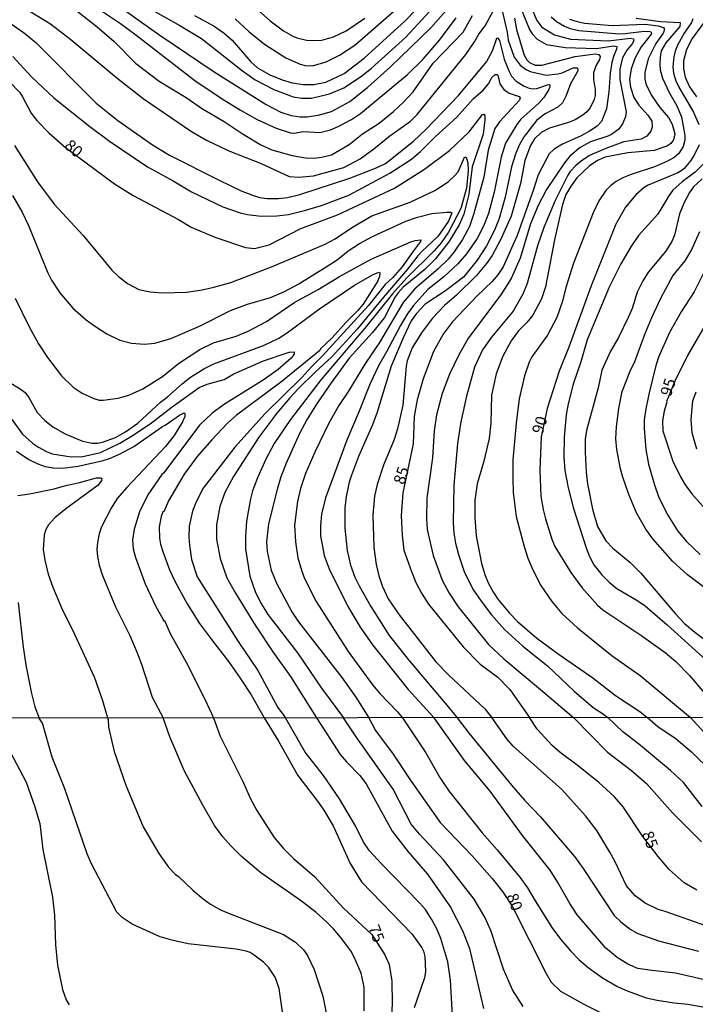
# Model space of a CAD drawing. Units: millimetres. Extents: x 187954 to 190370, y 1663203 to 1665981.
# Drawn here: x 189934 to 190082, y 1665360 to 1665575 of the extents above; entities that cross this region are included whole.
import ezdxf
from ezdxf.enums import TextEntityAlignment as Align

# ---------------------------------------------------------------- set-up
doc = ezdxf.new("R2010")
doc.units = ezdxf.units.MM
for name, color, linetype in [('IMAGEM', 7, 'Continuous'), ('V-CURVA_DE_NIVEL', 4, 'Continuous'), ('V-CURVA_MESTRA', 1, 'Continuous'), ('V-TEXTO_DE_ALTIMETRIA', 2, 'Continuous'), ('X-LIMITE_1000', 7, 'Continuous')]:
    doc.layers.add(name, color=color, linetype=linetype)
picture_1 = doc.add_image_def('image1.jpg', size_in_pixel=(4027, 4629))

msp = doc.modelspace()

# ---------------------------------------------------------------- linework, layer by layer
at = {"layer": 'V-CURVA_DE_NIVEL'}
for points in [[(189946.99, 1665584.51), (189964.8, 1665571.84), (189976.7, 1665563.78), (189988.09, 1665556.65), (189991.29, 1665554.98), (189993.52, 1665554.21), (189995.48, 1665553.96), (189997.06, 1665553.96), (189999.41, 1665554.34), (190002.36, 1665555.15), (190006.33, 1665557.29), (190010.22, 1665560.33), (190015.28, 1665564.92), (190024.06, 1665573.44), (190030.17, 1665580.43)], [(189972.41, 1665576.13), (189976.72, 1665573.76), (189978.86, 1665572.22), (189980.61, 1665570.71), (189984.73, 1665565.99), (189986.14, 1665564.68), (189988.9, 1665563.1), (189991.59, 1665562.01), (189993.73, 1665561.35), (189996.16, 1665561.01), (189998.51, 1665561.01), (190001.08, 1665561.52), (190005.09, 1665563.4), (190009.5, 1665566.76), (190018.47, 1665574.94), (190028.4, 1665585.26)], [(189930.41, 1665580.75), (189940.88, 1665574.3), (189945.36, 1665570.86), (189955.42, 1665562.46), (189961.15, 1665557.98), (189971.77, 1665550.75), (189975.02, 1665548.87), (189979.93, 1665546.48), (189986.94, 1665543.75), (189993.09, 1665540.88), (189995.22, 1665540.73), (189998.39, 1665541.03), (190005.07, 1665542.85), (190008.64, 1665544.75), (190011.63, 1665546.93), (190015.13, 1665549.82), (190019.62, 1665553.02), (190021.11, 1665554.43), (190031.73, 1665567.59), (190033.65, 1665570.37), (190034.59, 1665572.04), (190035.94, 1665573.85), (190037.78, 1665577.21)], [(189942.29, 1665580.62), (189951.13, 1665573.63), (189954.85, 1665570.43), (189959.52, 1665565.71), (189964.63, 1665561.73), (189970.57, 1665558.15), (189974.12, 1665555.69), (189978.86, 1665552.91), (189983.05, 1665550.13), (189986.89, 1665547.85), (189989.29, 1665546.76), (189993.73, 1665545.48), (189996.68, 1665544.96), (189998.47, 1665544.92), (190000.27, 1665545.09), (190002.36, 1665545.61), (190006.2, 1665547.93), (190009.15, 1665550.24), (190012.81, 1665552.59), (190015.94, 1665555.11), (190018.13, 1665557.14), (190020.22, 1665559.45), (190024.6, 1665565.67), (190031.11, 1665572.44), (190033.16, 1665576.14)], [(189960.74, 1665578.65), (189969.2, 1665573.95), (189973.9, 1665571.05), (189982.87, 1665564.02), (189985.69, 1665562.05), (189989.71, 1665559.9), (189993.94, 1665558.3), (189995.82, 1665558), (189997.96, 1665558.06), (190001.93, 1665559), (190005.05, 1665560.32), (190008.68, 1665562.7), (190010.99, 1665564.49), (190018.62, 1665571.37), (190027.35, 1665580.94)], [(189981.3, 1665575.39), (189984.35, 1665572.51), (189987.72, 1665569.85), (189992.34, 1665566.86), (189995.48, 1665565.45), (189996.59, 1665565.19), (189998.22, 1665565.13), (190001.21, 1665565.96), (190004.11, 1665567.42), (190007.42, 1665569.62), (190018.21, 1665579.04)], [(190039.74, 1665576.82), (190040.77, 1665572.46), (190041.02, 1665570.75), (190042.33, 1665566.99), (190043.59, 1665565.28), (190044.81, 1665564.38), (190045.77, 1665563.89), (190049.32, 1665563.06), (190051.88, 1665563.34), (190052.78, 1665563.57), (190055.23, 1665564.68), (190056.15, 1665564.68), (190056.23, 1665564.09), (190056.09, 1665563.7), (190054.59, 1665561.14), (190053.67, 1665558.62), (190052.84, 1665557.04), (190051.84, 1665556.07), (190049.06, 1665554.58), (190047.29, 1665553.21), (190044.48, 1665549.65), (190043.4, 1665547.72), (190042.56, 1665545.8), (190041.75, 1665542.98), (190040.32, 1665536.36), (190039.02, 1665531.7), (190037.99, 1665529.18), (190036.24, 1665525.72), (190034.23, 1665522.6), (190031.2, 1665518.84), (190027.27, 1665515.85), (190022.87, 1665512.96), (190020.92, 1665510.95), (190019.79, 1665509.31), (190018.08, 1665505.77), (190015.43, 1665499.4), (190012.35, 1665489.36), (190011.31, 1665486.54), (190008.23, 1665479.66), (190006.71, 1665475.56), (190006.22, 1665474.02), (190005.56, 1665470.9), (190005.28, 1665468.38), (190005.26, 1665463.94), (190005.77, 1665459.11), (190006.54, 1665455.9), (190007.48, 1665453.26), (190008.38, 1665451.33), (190010.92, 1665446.85), (190014.98, 1665440.52), (190019.19, 1665435.18), (190027.95, 1665424.84), (190029.86, 1665422.51)], [(190046, 1665577.97), (190047.24, 1665575.03), (190048.33, 1665573.57), (190051.11, 1665571.9), (190054.62, 1665570.92), (190062.86, 1665570.58), (190067.77, 1665571.18), (190068.41, 1665571.01), (190068.45, 1665570.69), (190068.18, 1665569.98), (190066.96, 1665568.53), (190065.98, 1665566.87), (190065.38, 1665564.39), (190065.38, 1665562.08), (190066.79, 1665555.03), (190066.64, 1665553.92), (190066.02, 1665552.42), (190065.19, 1665551.27), (190063.61, 1665550.11), (190062.78, 1665549.69), (190058.97, 1665548.49), (190056.71, 1665547.21), (190054.46, 1665545.35), (190053.31, 1665543.9), (190049.4, 1665538.07), (190047.54, 1665534.56), (190045.89, 1665530.51), (190043.61, 1665523.01), (190041.62, 1665518.58), (190039.4, 1665515), (190032.31, 1665505.57), (190030.17, 1665501.88), (190028.16, 1665497.65), (190026.56, 1665493.46), (190025.32, 1665488.76), (190024.83, 1665485.26), (190024.45, 1665479.36), (190023.21, 1665470.56), (190023.12, 1665465.99), (190023.29, 1665463.64), (190024.57, 1665458), (190026.54, 1665452.61), (190028.1, 1665449.71), (190030.02, 1665446.72), (190036.69, 1665438.55), (190040.06, 1665435.41), (190048.08, 1665428.64), (190055.26, 1665422.53)], [(190042.39, 1665575.54), (190042.82, 1665573.06), (190044.51, 1665567.42), (190045.06, 1665566.44), (190045.68, 1665565.84), (190046.92, 1665565.28), (190048.38, 1665565.24), (190055.64, 1665567.12), (190060.04, 1665567.74), (190060.85, 1665567.61), (190061.11, 1665567.16), (190060.96, 1665566.46), (190060.17, 1665565.07), (190059.65, 1665563.58), (190059.65, 1665562.08), (190060.04, 1665559.9), (190060.02, 1665558.62), (190059.82, 1665557.72), (190058.95, 1665555.93), (190058.2, 1665555.05), (190057.33, 1665554.34), (190055.64, 1665553.32), (190054.15, 1665552.68), (190050, 1665551.46), (190048.21, 1665550.54), (190046.71, 1665549.17), (190045.85, 1665547.68), (190044.63, 1665544.39), (190043.67, 1665539.35), (190041.66, 1665532.21), (190039.4, 1665527.17), (190037.5, 1665523.63), (190036.24, 1665521.83), (190034.04, 1665519.27), (190029.66, 1665514.93), (190027.06, 1665512.66), (190024.45, 1665509.91), (190022.01, 1665506.71), (190020, 1665503.42), (190018.91, 1665500.6), (190018.66, 1665499.4), (190017.93, 1665490.9), (190016.78, 1665485.73), (190016.03, 1665483.38), (190013.7, 1665477.74), (190012.31, 1665473.51), (190011.73, 1665470.94), (190011.41, 1665466.84), (190011.58, 1665459.71), (190012.14, 1665455.99), (190012.72, 1665453.51), (190013.46, 1665451.33), (190014.75, 1665448.51), (190017.16, 1665445.01), (190025.19, 1665434.75), (190027.93, 1665431.85), (190035.88, 1665424.41), (190035.88, 1665424.41), (190036.97, 1665423.09), (190037.43, 1665422.52)], [(190050.38, 1665575.79), (190051.56, 1665574.83), (190053.33, 1665573.76), (190054.53, 1665573.27), (190056.41, 1665572.8), (190065.3, 1665572.14), (190066.54, 1665572.16), (190070.72, 1665572.71), (190072, 1665572.63), (190072.26, 1665572.46), (190072.3, 1665572.16), (190072.04, 1665571.73), (190070.08, 1665569.28), (190068.75, 1665566.82), (190067.9, 1665564.47), (190067.54, 1665562.08), (190067.71, 1665560.41), (190068.5, 1665558.19), (190069.54, 1665556.5), (190071.53, 1665554.3), (190072.38, 1665553.02), (190072.51, 1665551.78), (190072.19, 1665550.8), (190071.32, 1665549.75), (190070.04, 1665549.04), (190066.28, 1665548.45), (190062.31, 1665547.04), (190058.76, 1665545.46), (190056.92, 1665544.24), (190055.79, 1665543.28), (190054.57, 1665542.02), (190054.06, 1665541.16), (190051.28, 1665535.63), (190048.82, 1665529.71), (190047.39, 1665525.72), (190045.17, 1665517.52), (190044.23, 1665515.17), (190042.05, 1665511.41), (190037.31, 1665505.74), (190035.38, 1665502.97), (190033.63, 1665499.19), (190031.88, 1665492.86), (190030.66, 1665487.22), (190029.91, 1665482.48), (190029.1, 1665473.34), (190028.97, 1665465.13), (190029.1, 1665462.87), (190029.47, 1665460.65), (190030.09, 1665458.21), (190031.37, 1665454.49), (190033.27, 1665450.65), (190035.06, 1665448), (190037.35, 1665445.01), (190040.19, 1665441.78), (190044.19, 1665438.17), (190049.59, 1665433.88), (190055.4, 1665428.3), (190059.61, 1665424.77), (190061.86, 1665423.24), (190062.77, 1665422.54)], [(190054.4, 1665575.3), (190056.07, 1665574.77), (190057.65, 1665574.47), (190063.72, 1665573.95), (190070.94, 1665574.23), (190073.76, 1665573.87), (190075.12, 1665573.42), (190075.1, 1665572.8), (190074.86, 1665572.25), (190073.3, 1665569.98), (190071.57, 1665566.65), (190070.85, 1665563.66), (190070.85, 1665562.25), (190071.08, 1665561.14), (190072.24, 1665558.75), (190074.18, 1665556.01), (190076.06, 1665553.81), (190076.85, 1665552.34), (190077.41, 1665550.25), (190077.13, 1665548.88), (190076.53, 1665548.09), (190075.68, 1665547.53), (190072.94, 1665546.57), (190067.13, 1665546.08), (190062.22, 1665545.16), (190060.55, 1665544.43), (190058.67, 1665543.15), (190055.98, 1665540.57), (190054.74, 1665538.88), (190053.61, 1665536.96), (190052.84, 1665534.74), (190051.11, 1665527.04), (190049.12, 1665516.79), (190048.29, 1665514.14), (190046.39, 1665510.55), (190045.08, 1665508.95), (190043.25, 1665507.11), (190041.66, 1665504.91), (190039.83, 1665501.62), (190038.35, 1665497.73), (190037.35, 1665493.08), (190037.2, 1665486.92), (190036.86, 1665483.59), (190035.68, 1665478.63), (190034.19, 1665473.68), (190033.67, 1665470.09), (190033.67, 1665466.33), (190033.97, 1665462.31), (190035.17, 1665456.2), (190035.94, 1665453.64), (190036.71, 1665451.85), (190037.76, 1665449.88), (190038.76, 1665448.42), (190041.3, 1665445.39), (190043.05, 1665443.57), (190043.05, 1665443.57), (190047.28, 1665439.92), (190051.92, 1665436.44), (190059.53, 1665431.23), (190064.44, 1665427.38), (190069.97, 1665423.71), (190071, 1665422.85), (190071.48, 1665422.55)], [(190068.97, 1665575.51), (190074.31, 1665574.83), (190078.58, 1665574.57), (190078.52, 1665573.74), (190075.48, 1665570.11), (190074.48, 1665568.38), (190074.22, 1665566.95), (190074.16, 1665565.46), (190074.26, 1665564.26), (190074.76, 1665562.38), (190076.19, 1665559.26), (190077.88, 1665556.36), (190078.88, 1665553.92), (190079.65, 1665549.86), (190079.65, 1665548.81), (190079.29, 1665547.43), (190078.3, 1665545.9), (190077.32, 1665545.07), (190075.85, 1665544.22), (190073.2, 1665543.06), (190067.86, 1665541.35), (190066.07, 1665540.61), (190064.57, 1665539.77), (190063.37, 1665538.86), (190062.35, 1665537.83), (190060.81, 1665535.59), (190059.61, 1665532.94), (190055.29, 1665521.96), (190053.59, 1665516.58), (190052.86, 1665513.63), (190051.64, 1665510.08), (190049.57, 1665506.19), (190046.19, 1665501.45), (190045.57, 1665500.25), (190044.53, 1665497.31), (190043.42, 1665492.26), (190042.75, 1665486.92), (190042.03, 1665478.89), (190042.01, 1665474.96), (190042.07, 1665471.8), (190042.73, 1665466.5), (190044.46, 1665459.92), (190045.3, 1665457.4), (190046.36, 1665454.88), (190048.16, 1665451.42), (190050.51, 1665447.89), (190052.71, 1665445.31), (190056.15, 1665442.14), (190063.71, 1665436.07), (190069.87, 1665431.76), (190080.86, 1665422.56)], [(190083.86, 1665574.68), (190081.21, 1665571.05), (190079.95, 1665568.66), (190079.35, 1665566.22), (190079.35, 1665564.47), (190079.73, 1665562.64), (190080.63, 1665560.5), (190082.15, 1665558.32)], [(189932.29, 1665574.3), (189935.24, 1665572.27), (189937.67, 1665570.2), (189950.91, 1665556.95), (189955.66, 1665553.15), (189963.18, 1665547.85), (189966.9, 1665545.58), (189977.75, 1665540.11), (189982.62, 1665537.76), (189985.06, 1665536.78), (189986.64, 1665536.33), (189988.26, 1665536.06), (189990.74, 1665536.06), (189992.75, 1665536.31), (189995.4, 1665536.93), (190006.38, 1665540.54), (190011.97, 1665542.7), (190014.13, 1665543.77), (190020.32, 1665548.64), (190023, 1665551.16), (190030.11, 1665558.59), (190036.26, 1665565.97), (190037.54, 1665568.36), (190038.48, 1665571.14), (190038.68, 1665571.2), (190039.12, 1665570.67), (190040.08, 1665566.57), (190041.11, 1665564), (190041.71, 1665562.81), (190042.73, 1665561.76), (190044.49, 1665560.62), (190045.56, 1665560.2), (190046.37, 1665560.07), (190047.22, 1665560.15), (190049.57, 1665560.97), (190049.95, 1665561.05), (190050.11, 1665560.92), (190050.12, 1665560.5), (190049.89, 1665559.94), (190048.78, 1665558.15), (190047.71, 1665556.91), (190043.74, 1665553.47), (190042.88, 1665552.3), (190040.43, 1665548.19), (190039.44, 1665545.16), (190037.95, 1665537.47), (190036.69, 1665532.77), (190035.58, 1665530.04), (190034.19, 1665527.3), (190031.86, 1665523.99), (190030, 1665521.81), (190026.95, 1665518.96), (190023.44, 1665516.14), (190020.32, 1665512.65), (190018.93, 1665510.77), (190017.44, 1665508.29), (190014.4, 1665502.52), (190012.61, 1665499.49), (190010.79, 1665495.64), (190008.42, 1665489.57), (190005.73, 1665483.25), (190001.05, 1665470.6), (190000.18, 1665467.01), (189999.92, 1665464.54), (189999.92, 1665462.31), (190000.77, 1665458), (190001.84, 1665455.05), (190005.86, 1665446.97), (190008.59, 1665442.32), (190011.29, 1665438.43), (190019.15, 1665428.68), (190024.8, 1665422.51)], [(189932.67, 1665567.18), (189936.79, 1665562.59), (189941.62, 1665558.08), (189949.51, 1665551.8), (189953.78, 1665548.6), (189962.11, 1665543.02), (189967.75, 1665539.97), (189971.73, 1665537.51), (189978.56, 1665534.26), (189982.36, 1665532.98), (189983.99, 1665532.59), (189986.94, 1665532.19), (189990.4, 1665532.27), (189992.96, 1665532.59), (189996.42, 1665533.43), (190000.18, 1665534.56), (190006.14, 1665536.82), (190015.14, 1665541.59), (190019.84, 1665544.67), (190021.8, 1665546.37), (190025.11, 1665549.66), (190029.77, 1665553.9), (190033.35, 1665557.89), (190035.52, 1665559.79), (190036.67, 1665561.18), (190037.39, 1665562.55), (190038.16, 1665563.23), (190038.55, 1665563.23), (190038.74, 1665563.06), (190039.19, 1665561.14), (190040.06, 1665559.94), (190041.24, 1665559.09), (190043.42, 1665558.38), (190043.61, 1665558.12), (190043.44, 1665557.61), (190039.1, 1665552.87), (190038.1, 1665551.36), (190036.6, 1665546.66), (190035.64, 1665540.76), (190033.5, 1665532.77), (190032.52, 1665529.99), (190031.03, 1665527.13), (190029.21, 1665524.44), (190027.86, 1665522.79), (190025.69, 1665520.72), (190020.47, 1665516.23), (190018.04, 1665513.31), (190012.87, 1665504.61), (190009.64, 1665499.85), (190005.94, 1665493.72), (190003.96, 1665490.83), (190001.76, 1665486.97), (189998.68, 1665480.6), (189996.67, 1665475.94), (189995.58, 1665472.61), (189994.92, 1665469.83), (189994.28, 1665464.62), (189994.49, 1665460.95), (189995.01, 1665457.49), (189995.78, 1665454.75), (189996.46, 1665452.96), (189999, 1665447.91), (190005.97, 1665436.98), (190011.29, 1665429.71), (190012.93, 1665427.77), (190016.76, 1665423.77), (190017.87, 1665422.5)], [(189933.03, 1665547.64), (189938.09, 1665539.73), (189941.68, 1665534.82), (189948.01, 1665528), (189954.33, 1665520.44), (189955.79, 1665519.01), (189957.75, 1665517.47), (189960.23, 1665516.21), (189962.67, 1665515.67), (189965.4, 1665515.46), (189970.61, 1665515.57), (189974.08, 1665516.1), (189976.64, 1665516.66), (189980.36, 1665517.73), (189989.24, 1665521.12), (190000.95, 1665526.06), (190003.15, 1665527.25), (190006.95, 1665529.78), (190011.18, 1665532.27), (190019.54, 1665535.31), (190024.96, 1665537.81), (190027.83, 1665539.75), (190029.32, 1665541.14), (190030.02, 1665541.95), (190031.43, 1665545.16), (190031.8, 1665545.16), (190032.18, 1665543.92), (190032.26, 1665542.17), (190031.88, 1665538.32), (190030.64, 1665533.92), (190027.97, 1665528.71), (190026.35, 1665526.42), (190024.81, 1665524.67), (190018.85, 1665518.71), (190015.71, 1665515.23), (190010.01, 1665508.12), (190000.09, 1665496.49), (189993.38, 1665487.76), (189989.84, 1665482.46), (189988, 1665479.06), (189986.16, 1665474.96), (189985.09, 1665472.1), (189984.62, 1665470.35), (189983.79, 1665465.52), (189983.51, 1665462.19), (189983.51, 1665459.37), (189984.5, 1665453.47), (189985.65, 1665450.14), (189986.76, 1665447.83), (189988.45, 1665445.05), (189994.9, 1665436.72), (190000.13, 1665428.98), (190005, 1665422.49)], [(190084.31, 1665544.24), (190081.87, 1665541.85), (190079.01, 1665539.73), (190077, 1665537.87), (190076.1, 1665536.7), (190073.71, 1665532.68), (190069.5, 1665527.98), (190067.81, 1665525.51), (190065.63, 1665521.79), (190063.05, 1665516.7), (190058.26, 1665505.13), (190056.88, 1665500.34), (190055.21, 1665495.47), (190054.14, 1665491.2), (190053.69, 1665488.76), (190053.24, 1665483.89), (190053.16, 1665479.53), (190053.35, 1665476.58), (190054.12, 1665472.82), (190055.29, 1665468.25), (190058.03, 1665459.66), (190058.76, 1665457.78), (190059.7, 1665455.94), (190061.47, 1665453.77), (190063.09, 1665452.12), (190064.76, 1665450.75), (190069.36, 1665448.08), (190070.96, 1665446.97), (190070.96, 1665446.97), (190075.78, 1665442.85), (190090.46, 1665429.47)], [(190083.39, 1665540.35), (190081.51, 1665538.6), (190080.67, 1665537.43), (190079.46, 1665535.21), (190078.43, 1665532.73), (190077.36, 1665528.07), (190076.79, 1665526.7), (190075.38, 1665524.48), (190071.68, 1665520.03), (190070.4, 1665518.07), (190069.22, 1665515.59), (190068.11, 1665512), (190067.26, 1665510.08), (190065.12, 1665505.68), (190063.35, 1665502.65), (190061.49, 1665498.55), (190060.68, 1665494.7), (190058.11, 1665485.34), (190057.82, 1665483.42), (190057.79, 1665480.6), (190058.03, 1665476.24), (190058.35, 1665473.68), (190059.44, 1665468.12), (190059.44, 1665468.12), (190060.55, 1665464.36), (190062.37, 1665461.16), (190063.91, 1665459.57), (190067.62, 1665456.52), (190070.02, 1665454.09), (190077.49, 1665445.28), (190079.56, 1665443.12), (190081.81, 1665441.2), (190084.75, 1665439.04)], [(189932.58, 1665536.74), (189934.7, 1665533.07), (189936.07, 1665530.21), (189940.23, 1665519.99), (189941.15, 1665518.24), (189942.92, 1665515.47), (189945.77, 1665512.09), (189948.72, 1665509.52), (189950.27, 1665508.35), (189953.2, 1665506.51), (189956.04, 1665505.12), (189958.65, 1665504.42), (189961.43, 1665504.2), (189963.69, 1665504.46), (189967.24, 1665505.46), (189973.5, 1665508.15), (189980.27, 1665511.55), (189983.99, 1665512.96), (189988.99, 1665514.41), (189992.06, 1665515.72), (189995.22, 1665517.38), (190001.21, 1665521.1), (190003.6, 1665522.66), (190006.03, 1665524.63), (190008.47, 1665526.21), (190011.33, 1665527.77), (190018.62, 1665531.1), (190021.14, 1665532), (190024.28, 1665532.77), (190027.57, 1665533.11), (190028.47, 1665533.09), (190028.68, 1665532.96), (190027.97, 1665531.1), (190025.6, 1665527.77), (190022.1, 1665524.5), (190021.24, 1665523.52), (190018.96, 1665520.59), (190013.7, 1665514.5), (190007.96, 1665507.47), (190002.36, 1665501.38), (189998.77, 1665498.12), (189995.07, 1665494.46), (189993.22, 1665492.5), (189990.39, 1665489.1), (189986.46, 1665483.85), (189980.93, 1665475.3), (189979.03, 1665471.76), (189977.92, 1665468.68), (189977.19, 1665464.71), (189977.19, 1665461.54), (189978.04, 1665457.36), (189979.43, 1665453.13), (189981.33, 1665449.71), (189985.69, 1665442.74), (189989.52, 1665436.89), (189993.36, 1665431.55), (189999.04, 1665422.48)], [(190084.58, 1665450.5), (190080.23, 1665453.74), (190076.92, 1665456.78), (190072.62, 1665461.6), (190071.1, 1665463.72), (190069.05, 1665467.31), (190067.34, 1665471.33), (190066.06, 1665475.09), (190065.55, 1665476.97), (190064.76, 1665481.2), (190064.5, 1665483.51), (190064.69, 1665486.11), (190065.19, 1665490.13), (190065.95, 1665493.89), (190067.64, 1665498.33), (190068.71, 1665500.43), (190070.93, 1665506.54), (190072.43, 1665510.08), (190074.39, 1665514.31), (190076.53, 1665518.37), (190077.08, 1665519.27), (190079.69, 1665522.47), (190081.02, 1665524.65), (190082.9, 1665528.88)], [(189933.2, 1665514.27), (189936.13, 1665508.16), (189938.27, 1665504.29), (189940.23, 1665501.28), (189943.29, 1665497.3), (189945.83, 1665494.83), (189947.8, 1665493.52), (189950.36, 1665492.32), (189951.56, 1665492), (189952.41, 1665491.98), (189955.7, 1665492.41), (189958.05, 1665493.07), (189961.09, 1665494.48), (189965.4, 1665497.17), (189968.9, 1665500), (189973.54, 1665503.07), (189976.55, 1665504.48), (189981.47, 1665505.98), (189984.12, 1665507.07), (189988.17, 1665509.2), (189994.32, 1665513.43), (189999.43, 1665516.14), (190004.07, 1665519.01), (190010.99, 1665522.83), (190019.71, 1665526.57), (190020.67, 1665526.91), (190021.88, 1665527.02), (190021.84, 1665526.64), (190020.04, 1665524.37), (190017.8, 1665521.12), (190015.77, 1665518.79), (190014.11, 1665517.3), (190010.45, 1665512.64), (190000.39, 1665501.68), (189997.87, 1665499.22), (189995.91, 1665497.02), (189987.83, 1665489.04), (189981.21, 1665481.71), (189974.28, 1665472.7), (189972.73, 1665469.75), (189971.96, 1665467.65), (189971.21, 1665464.41), (189971.14, 1665462.01), (189971.27, 1665460.22), (189971.76, 1665457.1), (189973, 1665453.34), (189981.91, 1665439.2), (189986.25, 1665432.83), (189990.63, 1665424.76), (189992.31, 1665422.48)], [(189931.86, 1665495.93), (189934.3, 1665494.44), (189935.34, 1665493.63), (189936.17, 1665492.54), (189938.01, 1665489.27), (189939.66, 1665487.52), (189941.39, 1665486.11), (189944.12, 1665484.57), (189947.88, 1665483.03), (189950.02, 1665482.56), (189951.17, 1665482.58), (189952.28, 1665482.8), (189955.1, 1665483.8), (189957.33, 1665485.04), (189959.98, 1665486.94), (189964.97, 1665491.54), (189966.43, 1665492.62), (189969.8, 1665495.62), (189971.55, 1665496.98), (189974.44, 1665498.82), (189976.6, 1665499.95), (189987.45, 1665503.9), (189990.82, 1665505.51), (189992.75, 1665506.74), (189999.73, 1665511.96), (190007.36, 1665517.13), (190011.29, 1665519.35), (190012.36, 1665519.82), (190012.87, 1665519.95), (190012.95, 1665519.84), (190012.87, 1665519.01), (190012.38, 1665517.94), (190009.26, 1665512.99), (190008.13, 1665511.6), (190005.52, 1665508.99), (190002.51, 1665505.62), (189999.94, 1665503.16), (189999.79, 1665502.8), (189991.17, 1665495.85), (189981.55, 1665488.71), (189979.59, 1665486.9), (189976.21, 1665483.31), (189972.98, 1665479.61), (189970.14, 1665475.75), (189966.7, 1665469.92), (189965.66, 1665467.55), (189965.48, 1665467.55), (189965.12, 1665466.5), (189964.67, 1665464.28), (189964.76, 1665461.76), (189964.99, 1665460.48), (189965.44, 1665458.85), (189966.94, 1665454.88), (189968.07, 1665452.4), (189970.82, 1665447.4), (189973.52, 1665443.13), (189976.08, 1665439.58), (189979.86, 1665434.8), (189982.38, 1665431.18), (189984.75, 1665427.47), (189987.65, 1665422.47)], [(190084.09, 1665520.46), (190081.64, 1665515.64), (190078.79, 1665511.32), (190076.29, 1665506.75), (190073.88, 1665501.37), (190073.24, 1665499.23), (190071.79, 1665493.59), (190071.08, 1665490.09), (190070.76, 1665487.69), (190070.7, 1665485.77), (190071.12, 1665481.16), (190071.7, 1665477.95), (190072.94, 1665473.64), (190073.97, 1665470.69), (190075.87, 1665466.84), (190078.09, 1665463.34), (190079.97, 1665461.07), (190082.94, 1665458.21)], [(190082.25, 1665481.24), (190081.23, 1665484.79), (190081.04, 1665487.74), (190081.4, 1665491.84), (190082.08, 1665493.76)], [(189933.48, 1665480.81), (189936.18, 1665478.97), (189938.14, 1665478.01), (189939.77, 1665477.46), (189941.47, 1665477.16), (189943.53, 1665477.09), (189946.94, 1665477.52), (189952.41, 1665478.76), (189953.78, 1665479.19), (189956, 1665480.17), (189959.12, 1665481.86), (189965.21, 1665486.09), (189966, 1665486.47), (189969.09, 1665488.72), (189970.1, 1665489.18), (189970.31, 1665489.02), (189970.29, 1665488.37), (189969.78, 1665487.22), (189967.92, 1665484.23), (189966.08, 1665481.84), (189957.56, 1665472.89), (189955.48, 1665470.43), (189954.16, 1665468.34), (189952.05, 1665464.28), (189951.51, 1665462.74), (189951.15, 1665460.86), (189951.06, 1665459.28), (189951.19, 1665457.74), (189951.55, 1665455.86), (189952.24, 1665453.64), (189955.14, 1665446.76), (189958.22, 1665440.48), (189959.84, 1665436.72), (189960.83, 1665434.2), (189963.13, 1665427.02), (189965.57, 1665422.45)], [(189933.74, 1665471.13), (189936.3, 1665471.47), (189941.69, 1665472.56), (189943.95, 1665473.25), (189947.24, 1665473.93), (189950.96, 1665474.96), (189951.9, 1665475), (189952.13, 1665474.83), (189952.09, 1665474.36), (189951.3, 1665473.37), (189944.25, 1665468.19), (189941.86, 1665466.2), (189940.49, 1665464.73), (189939.87, 1665463.64), (189939.5, 1665462.48), (189939.31, 1665459.28), (189939.65, 1665456.97), (189940.4, 1665453.9), (189941.38, 1665451.08), (189943.37, 1665446.38), (189946.17, 1665440.8), (189950.42, 1665431.42), (189952.24, 1665426.29), (189953.35, 1665422.44)], [(189933.82, 1665447.74), (189934.93, 1665437.92), (189935.6, 1665433.6), (189936.77, 1665427.79), (189937.5, 1665424.88), (189938.43, 1665422.43)], [(190071.48, 1665422.55), (190073.73, 1665420.6), (190077.74, 1665417.9), (190081.08, 1665415.06), (190085.59, 1665410.56), (190091.05, 1665404.42), (190092.87, 1665402.68), (190095.38, 1665400.71), (190098.12, 1665399.17), (190101.03, 1665398.08), (190104.16, 1665397.48), (190106.13, 1665397.33), (190108.23, 1665397.52), (190111.78, 1665398.23), (190114.73, 1665399.17), (190117.39, 1665400.41), (190125.33, 1665405.36), (190133.8, 1665411.7), (190136.2, 1665413.32), (190138.75, 1665414.61), (190143.72, 1665416.65), (190156.69, 1665424.02), (190159.64, 1665423.85), (190162.68, 1665422.63)], [(189991.89, 1665356.61), (189990.9, 1665363.25), (189990, 1665365.73), (189988.59, 1665367.92), (189987.5, 1665368.99), (189985.47, 1665370.55), (189984.53, 1665371.17), (189983.71, 1665371.43), (189981.49, 1665371.88), (189971, 1665373.03), (189967.4, 1665373.8), (189964.92, 1665374.57), (189958.73, 1665377.33), (189956.54, 1665378.79), (189955.39, 1665379.95), (189949.86, 1665390.53), (189948.9, 1665392.71), (189944, 1665406.97), (189941.25, 1665413.86), (189939.14, 1665421.31), (189938.43, 1665422.43)], [(189953.35, 1665422.44), (189953.54, 1665422.03), (189953.59, 1665420.46), (189954.85, 1665415.1), (189957.35, 1665407.74), (189961.19, 1665398.62), (189964.57, 1665392.8), (189966.73, 1665389.8), (189968.19, 1665388.26), (189968.87, 1665387.78), (189972.02, 1665384.76), (189974.27, 1665382.86), (189975.88, 1665381.74), (189978.06, 1665380.5), (189979.82, 1665379.73), (189991.85, 1665375.11), (189994.46, 1665373.39), (189996.21, 1665371.69), (189997.09, 1665370.49), (189998.57, 1665367.45), (190000.43, 1665361.62), (190002.08, 1665353.66)], [(190009.49, 1665358.41), (190009.51, 1665363.59), (190008.84, 1665366.59), (190007.3, 1665370.15), (190006.57, 1665371.47), (190004.33, 1665374.47), (190002.72, 1665376.4), (190001.24, 1665377.87), (189998.97, 1665379.86), (189995.76, 1665382.35), (189986.92, 1665388.53), (189982.7, 1665392.15), (189980.33, 1665394.48), (189978.61, 1665396.44), (189976.77, 1665398.92), (189974.2, 1665403.37), (189970.22, 1665410.82), (189966.97, 1665418.31), (189965.57, 1665422.45)], [(189987.65, 1665422.47), (189990.77, 1665417.39), (189995.01, 1665409.84), (189999.32, 1665404.22), (190000.67, 1665402.28), (190002.7, 1665398.87), (190006.44, 1665390.61), (190008.88, 1665386.59), (190019.89, 1665375.2), (190022.14, 1665372.18), (190022.5, 1665371.43), (190022.78, 1665370.23), (190022.89, 1665366.98), (190022.67, 1665365.61), (190020.4, 1665359.03)], [(190028.9, 1665355.97), (190028.37, 1665365.09), (190027.79, 1665369.07), (190026.25, 1665374.21), (190025.37, 1665376.35), (190024.24, 1665378.45), (190022.93, 1665380.51), (190021.62, 1665382.01), (190013.25, 1665390.52), (190010.66, 1665393.39), (190009.31, 1665395.45), (190007.64, 1665398.7), (190004.07, 1665404.78), (190000.58, 1665409.84), (189996.62, 1665414.93), (189992.31, 1665422.48)], [(189999.04, 1665422.48), (190004.26, 1665414.46), (190005.63, 1665412.83), (190008.52, 1665409.88), (190009.91, 1665408.02), (190015.63, 1665397.7), (190019.14, 1665393.18), (190023.34, 1665388.28), (190028.37, 1665381.02), (190030.98, 1665375.97), (190032.52, 1665371.99), (190035.58, 1665358.88)], [(190044.25, 1665359.31), (190041.92, 1665362.99), (190039.97, 1665367.49), (190037.23, 1665375.93), (190035.88, 1665378.84), (190033.55, 1665382.82), (190026.85, 1665391.38), (190021.6, 1665397.03), (190019.78, 1665399.22), (190015.82, 1665406.88), (190007.77, 1665418.31), (190005, 1665422.49)], [(190017.87, 1665422.5), (190022.99, 1665414.85), (190026.01, 1665409.41), (190027.92, 1665406.58), (190035.3, 1665397.29), (190038.6, 1665393.61), (190043.57, 1665387.61), (190045.22, 1665385.3), (190046.86, 1665382.43), (190050.67, 1665376.42), (190052.47, 1665373.98), (190054.66, 1665371.43), (190056.54, 1665369.54), (190058.49, 1665367.85), (190061.64, 1665365.58), (190064.77, 1665363.74), (190066.65, 1665362.93), (190071.19, 1665361.23), (190073.54, 1665360.74), (190077.27, 1665360.14), (190080.31, 1665359.86), (190086.39, 1665358.77)], [(190084.25, 1665365.07), (190077.61, 1665366.61), (190072.39, 1665367.17), (190069.35, 1665367.66), (190067.18, 1665368.6), (190064.83, 1665370.01), (190062.34, 1665372.07), (190056.09, 1665379.39), (190054.44, 1665381.83), (190051.87, 1665386.46), (190050.16, 1665389.16), (190044.12, 1665396.71), (190037.08, 1665406.41), (190031.41, 1665413.15), (190024.8, 1665422.51)], [(190029.86, 1665422.51), (190032.48, 1665419.04), (190041.75, 1665407.74), (190044.55, 1665404.48), (190048.09, 1665400.85), (190055.47, 1665392.15), (190057.4, 1665389.54), (190064.2, 1665379.24), (190065.62, 1665377.83), (190067.67, 1665376.24), (190069.35, 1665375.3), (190073.84, 1665373.67), (190082.58, 1665371.45)], [(190084.46, 1665376.88), (190075.34, 1665380.12), (190073.76, 1665380.52), (190070.97, 1665381.96), (190068.79, 1665383.52), (190066.84, 1665385.69), (190064.4, 1665390.95), (190063.24, 1665393.1), (190060.35, 1665397.81), (190057.91, 1665401.04), (190052.71, 1665406.8), (190042.11, 1665416.26), (190040.7, 1665417.88), (190037.43, 1665422.52)], [(190055.26, 1665422.53), (190062.71, 1665414.99), (190067.97, 1665410.95), (190071.23, 1665408.08), (190076.94, 1665401.7), (190083.26, 1665395.34)], [(190083.43, 1665403.07), (190079.34, 1665408.3), (190076.45, 1665410.97), (190069.47, 1665416.75), (190066.03, 1665419.4), (190062.77, 1665422.54)], [(190080.86, 1665422.56), (190085.46, 1665417.54), (190095.95, 1665407.11), (190099.02, 1665405.34), (190102.36, 1665403.97), (190105.7, 1665403.35), (190107.28, 1665403.35), (190109.55, 1665403.71), (190112.76, 1665404.65), (190118.2, 1665406.96), (190125.73, 1665411.29), (190138.58, 1665418.01), (190146.25, 1665422.62)], [(189932.01, 1665415.15), (189935.56, 1665408.42), (189937.51, 1665403.03), (189938.6, 1665399.39), (189939.26, 1665393.69), (189941.32, 1665383.25), (189941.77, 1665379.27), (189941.98, 1665372.8), (189942.43, 1665368.35), (189943.52, 1665363.04), (189944.32, 1665360.81), (189944.98, 1665359.71)]]:
    msp.add_lwpolyline(points, dxfattribs=at)
at = {"layer": 'V-CURVA_MESTRA'}
for points in [[(189983.26, 1665580.04), (189988.94, 1665574.96), (189991.85, 1665572.78), (189993.9, 1665571.59), (189994.75, 1665571.26), (189996.85, 1665570.75), (189998.09, 1665570.62), (190000.22, 1665570.75), (190002.79, 1665571.42), (190005.56, 1665572.78), (190009.67, 1665575.54)], [(189952.3, 1665577.01), (189956.24, 1665574.38), (189959.59, 1665571.86), (189972.45, 1665561.89), (189978.43, 1665557.91), (189982.45, 1665555.39), (189986.12, 1665553.39), (189990.23, 1665551.48), (189993.39, 1665550.48), (189994.28, 1665550.41), (189996.12, 1665550.71), (189999.8, 1665550.5), (190002.15, 1665551.08), (190003.83, 1665551.8), (190006.72, 1665553.39), (190008.66, 1665554.66), (190019, 1665563.21), (190022.29, 1665566.5), (190025.97, 1665570.75), (190029.64, 1665575.62)], [(190043.78, 1665577.72), (190045.68, 1665573.02), (190046.24, 1665572.1), (190047.31, 1665570.94), (190049.4, 1665569.75), (190053.46, 1665569.11), (190060.3, 1665568.87), (190064.02, 1665569.49), (190064.74, 1665569.32), (190064.68, 1665568.74), (190063.99, 1665567.16), (190063.63, 1665565.8), (190063.26, 1665563.49), (190062.99, 1665559.39), (190062.46, 1665555.71), (190061.41, 1665552.94), (190060.47, 1665551.89), (190058.8, 1665550.84), (190056.97, 1665549.82), (190052.86, 1665547.96), (190051.07, 1665546.91), (190049.98, 1665545.87), (190047.56, 1665541.27), (190046.56, 1665538.07), (190042.93, 1665527.98), (190039.9, 1665521.15), (190038.72, 1665519.35), (190037.52, 1665517.96), (190034.19, 1665514.82), (190028.72, 1665509.05), (190026.78, 1665506.43), (190024.68, 1665502.6), (190022.38, 1665496.62), (190021.09, 1665492.05), (190020.45, 1665488.38), (190020.18, 1665482.44), (190017.93, 1665471.71), (190017.59, 1665466.67), (190017.78, 1665462.44), (190018.19, 1665459.15), (190019.83, 1665454.45), (190020.8, 1665452.1), (190022.04, 1665449.75), (190023.59, 1665447.32), (190031.18, 1665438), (190034.87, 1665434.22), (190038.7, 1665431.38), (190041.35, 1665428.66), (190045.64, 1665422.53)], [(190081.34, 1665575.37), (190081.1, 1665574.6), (190079.46, 1665572.27), (190078.01, 1665569.6), (190077.49, 1665568.32), (190077.2, 1665567.04), (190077, 1665564.86), (190077.15, 1665563.53), (190077.64, 1665561.82), (190078.28, 1665560.46), (190081.51, 1665554.95), (190082.66, 1665552.3)], [(189931.9, 1665561.57), (189934.17, 1665559.24), (189934.81, 1665558.32), (189936.67, 1665554.77), (189937.93, 1665553.11), (189940.62, 1665550.35), (189944.19, 1665547.23), (189954.91, 1665539.29), (189958.99, 1665536.72), (189968.91, 1665531.47), (189971.68, 1665529.84), (189976.81, 1665527.6), (189983.56, 1665525.38), (189985.53, 1665525.14), (189988.73, 1665525.95), (189995.63, 1665529.5), (190003.64, 1665532.51), (190016.16, 1665538.35), (190022.7, 1665542.53), (190028.19, 1665546.61), (190032.44, 1665550.69), (190035.36, 1665554.49), (190035.69, 1665554.56), (190035.88, 1665554.13), (190035.92, 1665553.32), (190035.54, 1665550.12), (190033.14, 1665542.98), (190032.42, 1665537.04), (190031.31, 1665532.68), (190030.28, 1665530.33), (190028.02, 1665526.61), (190025.11, 1665522.87), (190022.85, 1665520.63), (190018.06, 1665516.68), (190016.93, 1665515.44), (190016.31, 1665514.59), (190013.94, 1665510.08), (190011.31, 1665506.79), (190006.25, 1665501.15), (190002.25, 1665495.79), (189999.2, 1665491.32), (189997.04, 1665487.82), (189995.37, 1665484.66), (189992.51, 1665478.34), (189991.29, 1665475.17), (189990.44, 1665472.4), (189988.54, 1665464.88), (189988.17, 1665460.95), (189988.28, 1665458.85), (189989.18, 1665454.75), (189990.29, 1665451.93), (189993.71, 1665445.69), (189995.1, 1665443.47), (190004.62, 1665431.27), (190007.68, 1665427.02), (190010.49, 1665422.49)], [(190082.77, 1665547.85), (190081.77, 1665545.72), (190080.96, 1665544.43), (190079.48, 1665542.62), (190078.97, 1665542.21), (190078.11, 1665541.68), (190071.58, 1665539.03), (190070.7, 1665538.47), (190068.88, 1665536.85), (190066.66, 1665534.2), (190064.51, 1665530.46), (190059.14, 1665517), (190054.25, 1665503.54), (190052.12, 1665498.33), (190049.49, 1665490.13), (190048.19, 1665483.94), (190047.93, 1665476.67), (190048.14, 1665470.94), (190048.61, 1665468.08), (190049.14, 1665466.03), (190050.53, 1665461.54), (190051.22, 1665459.92), (190054.66, 1665454.28), (190057.09, 1665450.95), (190060.53, 1665447.15), (190061.71, 1665446.12), (190070.25, 1665440.39), (190075.29, 1665436.76), (190077.66, 1665434.78), (190080.63, 1665431.76), (190084.35, 1665427.36)], [(190086.81, 1665513.2), (190080.19, 1665501.75), (190077.43, 1665496.09), (190075.61, 1665491.66), (190075.7, 1665491.56), (190075.1, 1665489.57), (190074.74, 1665487.48), (190074.82, 1665485.23), (190077.02, 1665478.63), (190078.67, 1665475.17), (190079.72, 1665473.42), (190079.72, 1665473.42), (190081.15, 1665471.5), (190084.07, 1665468.17)], [(189930.45, 1665490.4), (189934.81, 1665484.55), (189936.98, 1665482.56), (189938.27, 1665481.67), (189940.02, 1665480.71), (189941.26, 1665480.26), (189945.45, 1665479.57), (189947.97, 1665479.66), (189951.81, 1665480.54), (189956.06, 1665482.59), (189958.61, 1665484.1), (189962.67, 1665486.79), (189967.5, 1665490.51), (189973.43, 1665494.72), (189975.14, 1665495.49), (189978.9, 1665496.49), (189980.99, 1665497.71), (189987.47, 1665500.55), (189993.13, 1665502.45), (189994.22, 1665502.52), (189994.18, 1665502.05), (189993.51, 1665501.19), (189990.71, 1665498.71), (189987.6, 1665496.52), (189978.71, 1665490.94), (189976.19, 1665489.04), (189973.56, 1665486.56), (189965.64, 1665476), (189965.25, 1665475.71), (189962.2, 1665471.29), (189960.36, 1665467.53), (189959.2, 1665463.77), (189958.86, 1665461.42), (189958.97, 1665459.45), (189959.5, 1665457.53), (189961.58, 1665451.76), (189963.97, 1665446.85), (189965.57, 1665444), (189965.55, 1665443.81), (189965.68, 1665443.64), (189965.83, 1665443.73), (189967.09, 1665440.95), (189970.55, 1665434.63), (189974.63, 1665426.59), (189976.58, 1665422.46)], [(189976.58, 1665422.46), (189978, 1665418.44), (189983.01, 1665408.38), (189984.72, 1665404.61), (189986.02, 1665402.22), (189989.83, 1665396.31), (189991.82, 1665393.88), (189994.03, 1665391.7), (189998.7, 1665387.66), (190005.01, 1665380.85), (190011.18, 1665375.04), (190014.05, 1665370.64), (190014.95, 1665368.48), (190015.55, 1665364.84), (190015.59, 1665359.95), (190015.37, 1665355.59)], [(190010.49, 1665422.49), (190012.01, 1665419.73), (190015.87, 1665414.55), (190019.59, 1665408.89), (190026.08, 1665399.6), (190033.1, 1665392.26), (190037.49, 1665387.31), (190039.78, 1665384.45), (190041.89, 1665381.31), (190049.26, 1665366.51), (190050.4, 1665364.66), (190052.45, 1665362.67), (190057.51, 1665359.85), (190061.04, 1665358.09)], [(190082.28, 1665384.74), (190079.45, 1665386.37), (190076.22, 1665389.28), (190073.78, 1665392.13), (190070.42, 1665396.49), (190066.13, 1665402.99), (190064.17, 1665405.28), (190060.82, 1665408.36), (190056.39, 1665411.93), (190052.35, 1665414.91), (190050.61, 1665416.45), (190047.34, 1665419.98), (190045.64, 1665422.53)]]:
    msp.add_lwpolyline(points, dxfattribs=at)
at = {"layer": 'X-LIMITE_1000'}
msp.add_line((190363.56, 1665422.8), (187954.45, 1665420.43), dxfattribs=at)

# ---------------------------------------------------------------- texts
at = {"layer": 'V-TEXTO_DE_ALTIMETRIA'}
for s, rotation, p in [('80', 319, (189943.24, 1665546.75)), ('95', 72, (190077.29, 1665492.4)), ('90', 72, (190049.21, 1665484.11)), ('85', 72, (190018.94, 1665473.08)), ('85', 291, (190069.45, 1665396.84)), ('80', 291, (190039.83, 1665383.23)), ('75', 291, (190009.61, 1665376.33))]:
    msp.add_text(s, height=2.5, rotation=rotation, dxfattribs=at).set_placement(p, align=Align.BOTTOM_LEFT)

# ---------------------------------------------------------------- referenced raster images: frames only (the image files are external)
at = {"layer": 'IMAGEM'}
image = msp.add_image(picture_1, insert=(187953.52, 1663203.29), size_in_units=(2416.8, 2778.09), dxfattribs=at)
image.dxf.flags = 7

doc.saveas('drawing.dxf')
